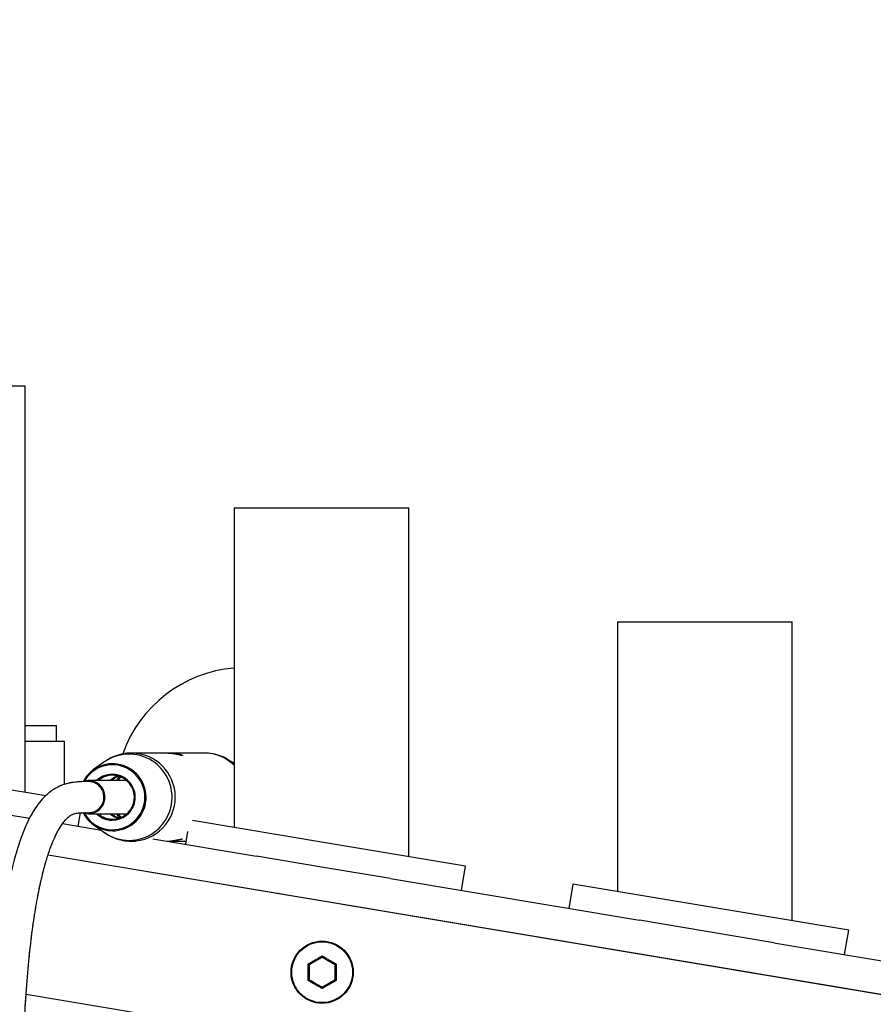
# Model space of a CAD drawing. Units: millimetres. Extents: x 0 to 42, y 0 to 29.8.
# Drawn here: x 12.2 to 12.7, y 12.1 to 12.8 of the extents above; entities that cross this region are included whole.
import ezdxf

# ---------------------------------------------------------------- set-up
doc = ezdxf.new("R2010")
doc.units = ezdxf.units.MM
doc.linetypes.add('PHANTOM', pattern=[1.27, 0.635, -0.127, 0.127, -0.127, 0.127, -0.127])
doc.layers.add('LE_NORM', color=179, linetype='Continuous', lineweight=50)
doc.styles.add('SLDTEXTSTYLE0', font='TXT', dxfattribs={"width": 0.605})
doc.dimstyles.new('SLDDIMSTYLE2', dxfattribs={"dimtxt": 0.35, "dimasz": 0.3, "dimexe": 0, "dimexo": 0.0625, "dimgap": 0.0875, "dimtad": 1, "dimdec": 0, "dimlfac": 30, "dimrnd": 1e-09, "dimzin": 12, "dimdsep": 46, "dimtxsty": 'SLDTEXTSTYLE0', "dimsah": 1, "dimcen": 0.09, "dimadec": 0, "dimazin": 3, "dimtfac": 1, "dimtdec": 1, "dimtofl": 0, "dimtmove": 0, "dimatfit": 3, "dimfxl": 0, "dimfrac": 2, "dimtolj": 1, "dimtzin": 12, "dimarcsym": 0})

# ---------------------------------------------------------------- blocks, each defined once
blk = doc.blocks.new('_D_3')
at = {"layer": 'LE_NORM'}
for p, q in [((11.97746, 12.247), (11.97746, 14.22318)), ((15.27052, 11.82436), (15.27052, 14.22318)), ((11.97746, 14.12318), (15.27052, 14.12318))]:
    blk.add_line(p, q, dxfattribs=at)
for points in [[(11.97746, 14.12318), (12.27746, 14.02318), (12.27746, 14.22318)], [(15.27052, 14.12318), (14.97052, 14.22318), (14.97052, 14.02318)]]:
    blk.add_solid(points, dxfattribs=at)
at = {"layer": 'LE_NORM', "insert": (13.40475, 14.57435), "char_height": 0.35, "attachment_point": 1, "style": 'SLDTEXTSTYLE0'}
blk.add_mtext('99', dxfattribs=at)

msp = doc.modelspace()

# ---------------------------------------------------------------- linework, layer by layer
at = {"color": 7, "linetype": 'Continuous', "lineweight": 25}
for p, q in [((12.08313, 12.52318), (12.19546, 12.52318)), ((12.19546, 12.26176), (12.19546, 12.52318)), ((12.32979, 12.44484), (12.32979, 12.23928)), ((12.32979, 12.44484), (12.44213, 12.44484)), ((12.44213, 12.22048), (12.44213, 12.44484)), ((12.57646, 12.37151), (12.57646, 12.198)), ((12.57646, 12.37151), (12.68879, 12.37151)), ((12.68879, 12.1792), (12.68879, 12.37151)), ((12.19546, 12.30484), (12.21563, 12.30484)), ((12.21563, 12.29484), (12.21563, 12.30484)), ((12.19546, 12.29484), (12.22063, 12.29484)), ((12.22063, 12.26698), (12.22063, 12.29484)), ((12.28573, 12.28709), (12.26394, 12.28709)), ((12.31058, 12.28709), (12.28879, 12.28709)), ((12.24666, 12.28167), (12.23941, 12.27658)), ((12.32979, 12.28031), (12.32786, 12.28167)), ((12.20859, 12.25956), (12.1433, 12.27049)), ((12.26075, 12.26943), (12.23621, 12.26943)), ((12.23877, 12.26876), (12.23621, 12.26876)), ((12.18381, 12.24765), (12.19823, 12.24524)), ((12.22946, 12.24002), (12.23091, 12.24868)), ((12.23621, 12.24876), (12.23877, 12.24876)), ((12.23621, 12.24809), (12.26075, 12.24809)), ((12.2194, 12.2417), (12.24426, 12.23754)), ((12.23941, 12.24094), (12.24666, 12.23585)), ((12.38988, 12.22922), (12.30306, 12.24375)), ((12.29986, 12.23662), (12.2985, 12.22846)), ((12.26394, 12.23043), (12.26631, 12.23043)), ((12.27762, 12.23196), (12.34414, 12.22082)), ((12.28879, 12.23043), (12.29883, 12.23043)), ((12.47864, 12.21437), (12.38988, 12.22922)), ((12.38726, 12.21361), (12.34414, 12.22082)), ((12.43038, 12.20639), (12.38726, 12.21361)), ((12.47603, 12.19875), (12.47864, 12.21437)), ((12.43038, 12.20639), (12.59071, 12.17956)), ((12.54768, 12.20282), (12.54507, 12.1872)), ((12.63645, 12.18796), (12.54768, 12.20282)), ((12.72521, 12.17311), (12.63645, 12.18796)), ((12.63383, 12.17235), (12.59071, 12.17956)), ((12.67696, 12.16513), (12.63383, 12.17235)), ((12.7226, 12.15749), (12.72521, 12.17311)), ((12.67696, 12.16513), (12.83728, 12.1383))]:
    msp.add_line(p, q, dxfattribs=at)
at = {"color": 7, "linetype": 'PHANTOM', "lineweight": 18}
for p, q in [((12.08313, 12.52318), (12.19546, 12.52318)), ((12.19546, 12.26176), (12.19546, 12.52318)), ((12.32979, 12.44484), (12.32979, 12.23928)), ((12.32979, 12.44484), (12.44213, 12.44484)), ((12.44213, 12.22048), (12.44213, 12.44484)), ((12.57646, 12.37151), (12.57646, 12.198)), ((12.57646, 12.37151), (12.68879, 12.37151)), ((12.68879, 12.1792), (12.68879, 12.37151)), ((12.19546, 12.30484), (12.21563, 12.30484)), ((12.21563, 12.29484), (12.21563, 12.30484)), ((12.19546, 12.29484), (12.22063, 12.29484)), ((12.22063, 12.26698), (12.22063, 12.29484)), ((12.28573, 12.28709), (12.26394, 12.28709)), ((12.31058, 12.28709), (12.28879, 12.28709)), ((12.24666, 12.28167), (12.23941, 12.27658)), ((12.32979, 12.28031), (12.32786, 12.28167)), ((12.20859, 12.25956), (12.1433, 12.27049)), ((12.26075, 12.26943), (12.23621, 12.26943)), ((12.23877, 12.26876), (12.23621, 12.26876)), ((12.18381, 12.24765), (12.19823, 12.24524)), ((12.22946, 12.24002), (12.23091, 12.24868)), ((12.23621, 12.24876), (12.23877, 12.24876)), ((12.23621, 12.24809), (12.26075, 12.24809)), ((12.2194, 12.2417), (12.24426, 12.23754)), ((12.23941, 12.24094), (12.24666, 12.23585)), ((12.38988, 12.22922), (12.30306, 12.24375)), ((12.29986, 12.23662), (12.2985, 12.22846)), ((12.26394, 12.23043), (12.26631, 12.23043)), ((12.27762, 12.23196), (12.34414, 12.22082)), ((12.28879, 12.23043), (12.29883, 12.23043)), ((12.47864, 12.21437), (12.38988, 12.22922)), ((12.38726, 12.21361), (12.34414, 12.22082)), ((12.43038, 12.20639), (12.38726, 12.21361)), ((12.47603, 12.19875), (12.47864, 12.21437)), ((12.43038, 12.20639), (12.59071, 12.17956)), ((12.54768, 12.20282), (12.54507, 12.1872)), ((12.63645, 12.18796), (12.54768, 12.20282)), ((12.72521, 12.17311), (12.63645, 12.18796)), ((12.63383, 12.17235), (12.59071, 12.17956)), ((12.67696, 12.16513), (12.63383, 12.17235)), ((12.7226, 12.15749), (12.72521, 12.17311)), ((12.67696, 12.16513), (12.83728, 12.1383))]:
    msp.add_line(p, q, dxfattribs=at)
at = {"color": 8, "linetype": 'Continuous', "lineweight": 25}
for p, q in [((12.25258, 12.27079), (12.25092, 12.26943)), ((12.25092, 12.24809), (12.25255, 12.24675)), ((12.24989, 12.24401), (12.25145, 12.24393)), ((12.21012, 12.22162), (14.45583, 11.84582)), ((12.19606, 12.13205), (14.39494, 11.76408))]:
    msp.add_line(p, q, dxfattribs=at)
at = {"color": 8, "linetype": 'PHANTOM', "lineweight": 18}
for p, q in [((12.25258, 12.27079), (12.25092, 12.26943)), ((12.25092, 12.24809), (12.25255, 12.24675)), ((12.24989, 12.24401), (12.25145, 12.24393)), ((12.21012, 12.22162), (14.45583, 11.84582)), ((12.19606, 12.13205), (14.39494, 11.76408))]:
    msp.add_line(p, q, dxfattribs=at)
at = {"color": 8, "linetype": 'Continuous', "lineweight": 25, "flags": 128}
for points in [[(12.32979, 12.28018), (12.32838, 12.28129), (12.32797, 12.28159)], [(12.25535, 12.2724), (12.25308, 12.27152), (12.24995, 12.26943)], [(12.2562, 12.27245), (12.25496, 12.2708), (12.2541, 12.26943)], [(12.25682, 12.27188), (12.25532, 12.26959), (12.25523, 12.26943)], [(12.2541, 12.24809), (12.25496, 12.24673), (12.256, 12.24533)], [(12.25523, 12.24809), (12.25668, 12.24582), (12.25682, 12.24564)]]:
    msp.add_lwpolyline(points, dxfattribs=at)
at = {"color": 8, "linetype": 'PHANTOM', "lineweight": 18, "flags": 128}
for points in [[(12.32979, 12.28018), (12.32838, 12.28129), (12.32797, 12.28159)], [(12.25535, 12.2724), (12.25308, 12.27152), (12.24995, 12.26943)], [(12.2562, 12.27245), (12.25496, 12.2708), (12.2541, 12.26943)], [(12.25682, 12.27188), (12.25532, 12.26959), (12.25523, 12.26943)], [(12.2541, 12.24809), (12.25496, 12.24673), (12.256, 12.24533)], [(12.25523, 12.24809), (12.25668, 12.24582), (12.25682, 12.24564)]]:
    msp.add_lwpolyline(points, dxfattribs=at)
at = {"color": 7, "linetype": 'Continuous', "lineweight": 25, "flags": 128}
msp.add_lwpolyline([(12.28648, 12.23047), (12.28938, 12.23066), (12.29268, 12.23121), (12.29517, 12.23177), (12.29598, 12.23195), (12.29646, 12.23201), (12.29658, 12.23195), (12.29634, 12.23177), (12.29485, 12.23121), (12.29221, 12.23066), (12.28879, 12.23043), (12.28879, 12.23043)], dxfattribs=at)
at = {"color": 7, "linetype": 'PHANTOM', "lineweight": 18, "flags": 128}
msp.add_lwpolyline([(12.28648, 12.23047), (12.28938, 12.23066), (12.29268, 12.23121), (12.29517, 12.23177), (12.29598, 12.23195), (12.29646, 12.23201), (12.29658, 12.23195), (12.29634, 12.23177), (12.29485, 12.23121), (12.29221, 12.23066), (12.28879, 12.23043), (12.28879, 12.23043)], dxfattribs=at)
at = {"color": 7, "linetype": 'Continuous', "lineweight": 25}
for radius in [0.02, 0.01956]:
    msp.add_circle((12.38644, 12.14615), radius, dxfattribs=at)
at = {"color": 7, "linetype": 'PHANTOM', "lineweight": 18}
for radius in [0.02, 0.01956]:
    msp.add_circle((12.38644, 12.14615), radius, dxfattribs=at)
at = {"color": 7, "linetype": 'Continuous', "lineweight": 25}
for centre, radius, start, end in [((12.33671, 12.25876), 0.08333, 94.76015, 160.48928), ((12.25165, 12.25865), 0.02156, 269.74154, 151.62402), ((12.25152, 12.25864), 0.02089, 269.80299, 150.57125), ((12.25144, 12.2587), 0.01477, 270.03534, 133.40006), ((12.25155, 12.2587), 0.01411, 270.08575, 130.51526), ((12.23616, 12.25879), 0.01061, 328.45135, 109.6254), ((12.23615, 12.25879), 0.01028, 328.49725, 103.53416), ((12.2362, 12.25854), 0.01044, 252.59184, 329.51105), ((12.2362, 12.25855), 0.01012, 259.85438, 329.49746), ((12.25162, 12.25841), 0.02132, 206.9615, 269.81782), ((12.25152, 12.25842), 0.02066, 207.8546, 269.81289), ((12.25148, 12.25845), 0.01453, 225.47868, 263.71956), ((12.25158, 12.25845), 0.01385, 228.36326, 269.92316)]:
    msp.add_arc(centre, radius, start, end, dxfattribs=at)
at = {"color": 7, "linetype": 'PHANTOM', "lineweight": 18}
for centre, radius, start, end in [((12.33671, 12.25876), 0.08333, 94.76015, 160.48928), ((12.25165, 12.25865), 0.02156, 269.74154, 151.62402), ((12.25152, 12.25864), 0.02089, 269.80299, 150.57125), ((12.25144, 12.2587), 0.01477, 270.03534, 133.40006), ((12.25155, 12.2587), 0.01411, 270.08575, 130.51526), ((12.23616, 12.25879), 0.01061, 328.45135, 109.6254), ((12.23615, 12.25879), 0.01028, 328.49725, 103.53416), ((12.2362, 12.25854), 0.01044, 252.59184, 329.51105), ((12.2362, 12.25855), 0.01012, 259.85438, 329.49746), ((12.25162, 12.25841), 0.02132, 206.9615, 269.81782), ((12.25152, 12.25842), 0.02066, 207.8546, 269.81289), ((12.25148, 12.25845), 0.01453, 225.47868, 263.71956), ((12.25158, 12.25845), 0.01385, 228.36326, 269.92316)]:
    msp.add_arc(centre, radius, start, end, dxfattribs=at)
at = {"color": 8, "linetype": 'Continuous', "lineweight": 25}
for centre, radius, start, end in [((12.26217, 12.25866), 0.02775, 270.1992, 123.98817), ((12.26362, 12.25876), 0.02833, 270.65427, 89.46508), ((12.31054, 12.25938), 0.02771, 46.00062, 89.92279), ((12.23619, 12.25895), 0.00981, 34.80286, 89.63906), ((12.23611, 12.25875), 0.00999, 270.27399, 35.52972), ((12.25918, 12.25848), 0.01389, 228.38314, 254.00866), ((12.26229, 12.25808), 0.02717, 234.88803, 269.96302)]:
    msp.add_arc(centre, radius, start, end, dxfattribs=at)
at = {"color": 8, "linetype": 'PHANTOM', "lineweight": 18}
for centre, radius, start, end in [((12.26217, 12.25866), 0.02775, 270.1992, 123.98817), ((12.26362, 12.25876), 0.02833, 270.65427, 89.46508), ((12.31054, 12.25938), 0.02771, 46.00062, 89.92279), ((12.23619, 12.25895), 0.00981, 34.80286, 89.63906), ((12.23611, 12.25875), 0.00999, 270.27399, 35.52972), ((12.25918, 12.25848), 0.01389, 228.38314, 254.00866), ((12.26229, 12.25808), 0.02717, 234.88803, 269.96302)]:
    msp.add_arc(centre, radius, start, end, dxfattribs=at)
at = {"color": 7, "linetype": 'Continuous', "lineweight": 25}
for points, knots in [([(12.26387, 12.28696), (12.26285, 12.28698), (12.25996, 12.28704), (12.2553, 12.28596), (12.25052, 12.28419), (12.24786, 12.28237), (12.24675, 12.28161)], [0, 0, 0, 0, 0.167859, 0.477438, 0.781692, 1, 1, 1, 1]), ([(12.29646, 12.28551), (12.29633, 12.28552), (12.29605, 12.28555), (12.29493, 12.2858), (12.29279, 12.28633), (12.28946, 12.28689), (12.28687, 12.28717), (12.28573, 12.28709), (12.28573, 12.28709)], [0, 0, 0, 0, 0.123042, 0.246785, 0.494843, 0.746157, 0.99975, 1, 1, 1, 1]), ([(12.28726, 12.287), (12.28778, 12.28704), (12.28951, 12.28718), (12.29233, 12.28691), (12.29503, 12.28632), (12.29631, 12.2858), (12.29666, 12.28555), (12.29653, 12.28552), (12.29646, 12.28551)], [0, 0, 0, 0, 0.096344, 0.325778, 0.553154, 0.777245, 0.889043, 1, 1, 1, 1]), ([(12.32793, 12.28153), (12.32663, 12.2824), (12.32375, 12.28433), (12.31871, 12.28611), (12.31414, 12.28709), (12.31138, 12.28699), (12.31051, 12.28696)], [0, 0, 0, 0, 0.249041, 0.552104, 0.858395, 1, 1, 1, 1]), ([(12.25261, 12.27074), (12.25322, 12.27117), (12.2542, 12.27187), (12.25517, 12.27213), (12.25553, 12.27222)], [0, 0, 0, 0, 0.621527, 1, 1, 1, 1]), ([(12.23625, 12.26876), (12.23433, 12.26875), (12.23069, 12.26873), (12.22542, 12.26822), (12.22073, 12.26715), (12.2166, 12.26552), (12.21307, 12.26344), (12.21, 12.26108), (12.20687, 12.25809), (12.20373, 12.25435), (12.2006, 12.24967), (12.19779, 12.2446), (12.19481, 12.23818), (12.19161, 12.22977), (12.18816, 12.21835), (12.18506, 12.20522), (12.18235, 12.19068), (12.18004, 12.17516), (12.17795, 12.15711), (12.17618, 12.13661), (12.17484, 12.11429), (12.17395, 12.09094), (12.17348, 12.06716), (12.1734, 12.04346), (12.17365, 12.01999), (12.17416, 11.99689), (12.17492, 11.97396), (12.17589, 11.95133), (12.17704, 11.92912), (12.17831, 11.90803), (12.17962, 11.88847), (12.18086, 11.87157), (12.18193, 11.85793), (12.18274, 11.84805), (12.1834, 11.84015), (12.18415, 11.83153), (12.18517, 11.82014), (12.18653, 11.80553), (12.18817, 11.78877), (12.19004, 11.77056), (12.19209, 11.75156), (12.19432, 11.73186), (12.19673, 11.71146), (12.20037, 11.68206), (12.20555, 11.64292), (12.2127, 11.59331), (12.22185, 11.53492), (12.23318, 11.46908), (12.24686, 11.39719), (12.26164, 11.3264), (12.27699, 11.25911), (12.29273, 11.19554), (12.30871, 11.13574), (12.32558, 11.07714), (12.34358, 11.01926), (12.36188, 10.96489), (12.38029, 10.91423), (12.39858, 10.86745), (12.41795, 10.82155), (12.43847, 10.77678), (12.4602, 10.73334), (12.48305, 10.69127), (12.50697, 10.65055), (12.53192, 10.61114), (12.55781, 10.57297), (12.58458, 10.53599), (12.61214, 10.50012), (12.64227, 10.46296), (12.67495, 10.4247), (12.71009, 10.38541), (12.74564, 10.34704), (12.78148, 10.30922), (12.81408, 10.2751), (12.84337, 10.24425), (12.86924, 10.21663), (12.89501, 10.18849), (12.92056, 10.15964), (12.94583, 10.12986), (12.97082, 10.09873), (12.99452, 10.06714), (13.01686, 10.03495), (13.03536, 10.00591), (13.05107, 9.97911), (13.06423, 9.95496), (13.07693, 9.92966), (13.08872, 9.90395), (13.09917, 9.87889), (13.10805, 9.85566), (13.11545, 9.83467), (13.12151, 9.81612), (13.12608, 9.80116), (13.12947, 9.78947), (13.13195, 9.78056), (13.13428, 9.7719), (13.1368, 9.76215), (13.13977, 9.75008), (13.14314, 9.73545), (13.1468, 9.71824), (13.15128, 9.69475), (13.1558, 9.66651), (13.15963, 9.63513), (13.16212, 9.6056), (13.16342, 9.57806), (13.16366, 9.55583), (13.16334, 9.53878), (13.16287, 9.52673), (13.16226, 9.51616), (13.1615, 9.50587), (13.16048, 9.49476), (13.15901, 9.48198), (13.15702, 9.46789), (13.15448, 9.45316), (13.15102, 9.43648), (13.14648, 9.41847), (13.14063, 9.39956), (13.13417, 9.3822), (13.12738, 9.36671), (13.12045, 9.35308), (13.11323, 9.34064), (13.10525, 9.32856), (13.09603, 9.31642), (13.08572, 9.30476), (13.07461, 9.29405), (13.06395, 9.28528), (13.05343, 9.27782), (13.04345, 9.27168), (13.03352, 9.26642), (13.02458, 9.26233), (13.01619, 9.25895), (13.00736, 9.25585), (12.997, 9.25279), (12.98417, 9.24972), (12.96852, 9.24696), (12.94962, 9.2449), (12.92835, 9.24401), (12.90546, 9.24452), (12.88184, 9.24644), (12.85396, 9.25019), (12.82184, 9.2565), (12.78566, 9.26604), (12.74979, 9.27774), (12.71047, 9.2929), (12.66762, 9.31234), (12.62138, 9.33694), (12.58195, 9.36122), (12.54925, 9.38373), (12.52306, 9.40331), (12.4981, 9.42358), (12.47511, 9.44383), (12.45643, 9.4616), (12.44161, 9.47661), (12.43005, 9.48889), (12.41978, 9.50032), (12.41192, 9.50945), (12.40634, 9.51614), (12.40277, 9.5205), (12.39926, 9.52486), (12.39486, 9.53042), (12.3883, 9.53893), (12.37935, 9.55103), (12.36813, 9.56714), (12.35526, 9.58715), (12.34124, 9.61129), (12.32769, 9.63792), (12.31518, 9.66673), (12.30417, 9.69735), (12.29557, 9.72831), (12.28943, 9.75908), (12.28553, 9.78917), (12.28394, 9.82156), (12.28396, 9.84387), (12.28396, 9.85543)], [0, 0, 0, 0, 0.005328, 0.010085, 0.01423, 0.017761, 0.020698, 0.023091, 0.025192, 0.028485, 0.031359, 0.034138, 0.036926, 0.040671, 0.044663, 0.048973, 0.052436, 0.056135, 0.060125, 0.064475, 0.069078, 0.073725, 0.078423, 0.083167, 0.08775, 0.092344, 0.096928, 0.101481, 0.105981, 0.110387, 0.114339, 0.117967, 0.120791, 0.122773, 0.124092, 0.125696, 0.128142, 0.131191, 0.134806, 0.13864, 0.142633, 0.146786, 0.151101, 0.15558, 0.165494, 0.176125, 0.187462, 0.203179, 0.218791, 0.234174, 0.249219, 0.262527, 0.275423, 0.287936, 0.300369, 0.312706, 0.322872, 0.332902, 0.342777, 0.352488, 0.36205, 0.371525, 0.380971, 0.39044, 0.399974, 0.409609, 0.419365, 0.429231, 0.441207, 0.453313, 0.465515, 0.477762, 0.490063, 0.498893, 0.507723, 0.516523, 0.525265, 0.533925, 0.542544, 0.551239, 0.558928, 0.566731, 0.572032, 0.577448, 0.583022, 0.588771, 0.594257, 0.599311, 0.603895, 0.607971, 0.611505, 0.613787, 0.615748, 0.61746, 0.619594, 0.622313, 0.625634, 0.629572, 0.634145, 0.641942, 0.649479, 0.656716, 0.663621, 0.670116, 0.673718, 0.676883, 0.679608, 0.682132, 0.685156, 0.688654, 0.69267, 0.696969, 0.701219, 0.707194, 0.713052, 0.718663, 0.723792, 0.728454, 0.732778, 0.737223, 0.742096, 0.747195, 0.751937, 0.756687, 0.760196, 0.763958, 0.767486, 0.77041, 0.772734, 0.775402, 0.778451, 0.781899, 0.786314, 0.791272, 0.796792, 0.802523, 0.808234, 0.813924, 0.822411, 0.830826, 0.839148, 0.84735, 0.858234, 0.869265, 0.880398, 0.887108, 0.893827, 0.900521, 0.906793, 0.912506, 0.916176, 0.919574, 0.922705, 0.925452, 0.926835, 0.927949, 0.928846, 0.930199, 0.932215, 0.935304, 0.939231, 0.943981, 0.949539, 0.955889, 0.961779, 0.968213, 0.9752, 0.980822, 0.98679, 0.993158, 1, 1, 1, 1]), ([(12.26396, 9.85543), (12.26396, 9.84405), (12.26395, 9.82177), (12.26546, 9.78921), (12.26926, 9.75853), (12.27532, 9.72706), (12.28385, 9.69532), (12.29483, 9.66386), (12.30737, 9.63418), (12.32105, 9.60661), (12.3353, 9.58149), (12.34855, 9.56047), (12.36027, 9.54333), (12.36965, 9.53046), (12.37665, 9.52125), (12.38139, 9.5152), (12.38489, 9.5108), (12.38792, 9.50706), (12.39126, 9.50299), (12.39534, 9.49811), (12.40175, 9.49058), (12.41069, 9.48044), (12.42239, 9.46776), (12.43718, 9.4525), (12.45557, 9.43465), (12.47809, 9.41438), (12.50274, 9.39387), (12.52883, 9.37385), (12.56154, 9.3507), (12.60107, 9.32563), (12.64752, 9.30006), (12.69057, 9.27972), (12.73006, 9.26369), (12.76611, 9.25114), (12.80267, 9.24062), (12.83534, 9.2333), (12.86388, 9.22857), (12.88825, 9.22574), (12.91236, 9.22424), (12.93556, 9.22417), (12.95699, 9.22548), (12.97658, 9.22795), (12.99396, 9.23134), (13.00915, 9.2354), (13.02061, 9.23925), (13.03003, 9.24293), (13.0389, 9.24683), (13.04911, 9.25195), (13.06148, 9.25912), (13.0745, 9.26808), (13.08746, 9.2787), (13.09927, 9.29), (13.11025, 9.30222), (13.12018, 9.31504), (13.12915, 9.32834), (13.13734, 9.34222), (13.14522, 9.3576), (13.15275, 9.3747), (13.15984, 9.39382), (13.16621, 9.41464), (13.17105, 9.43425), (13.17464, 9.45215), (13.17721, 9.46753), (13.17919, 9.48209), (13.18061, 9.49503), (13.1816, 9.50624), (13.18234, 9.5167), (13.18297, 9.52828), (13.18345, 9.54228), (13.18363, 9.55894), (13.18337, 9.5774), (13.18257, 9.59717), (13.18119, 9.61793), (13.17917, 9.63965), (13.17648, 9.66216), (13.1731, 9.68532), (13.16916, 9.70809), (13.16497, 9.72922), (13.16116, 9.74646), (13.15797, 9.75989), (13.15546, 9.76992), (13.1533, 9.77819), (13.15065, 9.78806), (13.14689, 9.80142), (13.1413, 9.81997), (13.13407, 9.84214), (13.12494, 9.86779), (13.11433, 9.89481), (13.10253, 9.92206), (13.09018, 9.94806), (13.07714, 9.97327), (13.06369, 9.99731), (13.0499, 10.02027), (13.03257, 10.04736), (13.01144, 10.07793), (12.98647, 10.11119), (12.96125, 10.1426), (12.93579, 10.17262), (12.91005, 10.20168), (12.88412, 10.23001), (12.85161, 10.26472), (12.8127, 10.30548), (12.76758, 10.35284), (12.72293, 10.40088), (12.68375, 10.44499), (12.6501, 10.48492), (12.62189, 10.52007), (12.5944, 10.55632), (12.56774, 10.59371), (12.542, 10.63231), (12.51726, 10.6722), (12.49357, 10.71343), (12.47098, 10.75607), (12.44951, 10.80025), (12.4292, 10.84589), (12.40998, 10.89277), (12.39185, 10.94053), (12.37478, 10.98892), (12.35707, 11.04278), (12.339, 11.10216), (12.32069, 11.16763), (12.30507, 11.22841), (12.29165, 11.28458), (12.2802, 11.33567), (12.26931, 11.38754), (12.25901, 11.44005), (12.24933, 11.49302), (12.24041, 11.54566), (12.23234, 11.59724), (12.22522, 11.64663), (12.21906, 11.69334), (12.21465, 11.72997), (12.21159, 11.75725), (12.20958, 11.77599), (12.20776, 11.79385), (12.20618, 11.81016), (12.20497, 11.82324), (12.2041, 11.83304), (12.20349, 11.84), (12.20295, 11.84633), (12.20235, 11.85356), (12.20158, 11.86311), (12.20062, 11.87557), (12.19951, 11.89081), (12.19831, 11.90861), (12.19691, 11.93181), (12.19549, 11.95978), (12.19427, 11.99201), (12.19358, 12.02195), (12.19337, 12.04923), (12.19355, 12.07361), (12.19414, 12.09761), (12.19519, 12.12095), (12.1967, 12.14284), (12.19861, 12.16245), (12.20078, 12.17928), (12.20312, 12.19344), (12.20555, 12.20522), (12.20799, 12.21488), (12.21038, 12.2227), (12.21271, 12.22905), (12.21496, 12.23419), (12.21716, 12.23835), (12.21935, 12.24177), (12.22111, 12.24395), (12.22254, 12.24542), (12.22378, 12.24648), (12.22536, 12.2475), (12.22735, 12.24825), (12.22984, 12.24869), (12.23279, 12.24879), (12.23499, 12.24877), (12.23616, 12.24876)], [0, 0, 0, 0, 0.0066866, 0.013088, 0.0191362, 0.0248346, 0.0319225, 0.0384551, 0.0444463, 0.0509256, 0.0566263, 0.0615389, 0.0656521, 0.0689559, 0.0710105, 0.0725382, 0.0735363, 0.0743638, 0.0754101, 0.0766763, 0.0781631, 0.081315, 0.0847628, 0.0884997, 0.0940646, 0.1001733, 0.1067825, 0.1134856, 0.1201777, 0.1312815, 0.1422893, 0.1531607, 0.1612832, 0.1695274, 0.1778784, 0.1863187, 0.1919888, 0.1976899, 0.2034213, 0.2091763, 0.2145812, 0.219447, 0.2242759, 0.2284646, 0.2320219, 0.234174, 0.236876, 0.240132, 0.2438394, 0.2491412, 0.2538945, 0.2586052, 0.2636751, 0.2685978, 0.2730815, 0.2779319, 0.2828594, 0.2882927, 0.2942508, 0.3004656, 0.3068053, 0.3111417, 0.3155063, 0.319492, 0.3229451, 0.3258637, 0.3283585, 0.3311595, 0.3348725, 0.3391444, 0.3438411, 0.3487228, 0.353776, 0.3589906, 0.364355, 0.3697449, 0.3752046, 0.380074, 0.3841648, 0.3868482, 0.389076, 0.3908575, 0.392349, 0.3956169, 0.3996805, 0.4045182, 0.4100792, 0.4163069, 0.4219654, 0.4276906, 0.4332289, 0.4386254, 0.4439161, 0.4491288, 0.4579363, 0.4666338, 0.4752464, 0.4838913, 0.4926105, 0.5013846, 0.5101882, 0.5255802, 0.5408722, 0.5560971, 0.5711683, 0.5810987, 0.590926, 0.6006329, 0.61021, 0.6196866, 0.6291028, 0.6385087, 0.6479618, 0.6575264, 0.6673405, 0.677335, 0.6874924, 0.6977848, 0.7081773, 0.7218727, 0.7357747, 0.7502037, 0.760995, 0.7719995, 0.7831792, 0.7944918, 0.8058904, 0.8173193, 0.8283421, 0.8389531, 0.8488374, 0.8579942, 0.8620607, 0.8659688, 0.8697202, 0.8732066, 0.8761059, 0.8778342, 0.8792607, 0.8803918, 0.8817321, 0.883709, 0.8862511, 0.8893624, 0.8930098, 0.8970729, 0.9033972, 0.9098181, 0.9162687, 0.9210873, 0.9258626, 0.9305771, 0.9352257, 0.9397821, 0.943972, 0.9478079, 0.9513643, 0.9546951, 0.9578336, 0.9607925, 0.9635977, 0.9663793, 0.969154, 0.9719722, 0.9751666, 0.9772048, 0.9794895, 0.982302, 0.9857279, 0.9898187, 0.9945861, 1, 1, 1, 1]), ([(12.25525, 12.24535), (12.25447, 12.24562), (12.25358, 12.24593), (12.2527, 12.24668), (12.25258, 12.24678)], [0, 0, 0, 0, 0.864364, 1, 1, 1, 1]), ([(12.24644, 12.23606), (12.24654, 12.23597), (12.24807, 12.23465), (12.25162, 12.23293), (12.25682, 12.23109), (12.26103, 12.23048), (12.26338, 12.23044), (12.26394, 12.23043)], [0, 0, 0, 0, 0.0215821, 0.3183625, 0.6206797, 0.9086052, 1, 1, 1, 1]), ([(12.37736, 12.14091), (12.37737, 12.14266), (12.37739, 12.14616), (12.37737, 12.14965), (12.37736, 12.1514)], [0, 0, 0, 0, 0.501018, 1, 1, 1, 1]), ([(12.3781, 12.15096), (12.3781, 12.15097), (12.37809, 12.15097), (12.378, 12.15103), (12.37786, 12.1511), (12.37768, 12.15121), (12.37751, 12.15131), (12.3774, 12.15137), (12.37736, 12.15139), (12.37736, 12.1514)], [0, 0, 0, 0, 0.163516, 0.326843, 0.495516, 0.683246, 0.896049, 0.991587, 1, 1, 1, 1]), ([(12.38644, 12.15577), (12.38644, 12.15578), (12.38644, 12.15579), (12.38644, 12.1559), (12.38644, 12.15605), (12.38644, 12.15626), (12.38644, 12.15647), (12.38644, 12.15659), (12.38644, 12.15664), (12.38644, 12.15664)], [0, 0, 0, 0, 0.163516, 0.326843, 0.495516, 0.683246, 0.896049, 0.991587, 1, 1, 1, 1]), ([(12.39477, 12.15096), (12.39478, 12.15097), (12.39479, 12.15097), (12.39488, 12.15103), (12.39501, 12.1511), (12.3952, 12.15121), (12.39537, 12.15131), (12.39548, 12.15137), (12.39552, 12.15139), (12.39552, 12.1514)], [0, 0, 0, 0, 0.163516, 0.326843, 0.495516, 0.683246, 0.896049, 0.991587, 1, 1, 1, 1]), ([(12.39552, 12.1514), (12.39551, 12.14964), (12.39549, 12.14615), (12.39551, 12.14265), (12.39552, 12.14091)], [0, 0, 0, 0, 0.501018, 1, 1, 1, 1]), ([(12.3781, 12.15096), (12.3781, 12.14936), (12.3781, 12.14616), (12.3781, 12.14295), (12.3781, 12.14134)], [0, 0, 0, 0, 0.498898, 1, 1, 1, 1]), ([(12.39477, 12.14134), (12.39477, 12.14294), (12.39477, 12.14615), (12.39477, 12.14936), (12.39477, 12.15096)], [0, 0, 0, 0, 0.498898, 1, 1, 1, 1]), ([(12.37736, 12.14091), (12.37736, 12.14091), (12.3774, 12.14093), (12.37751, 12.141), (12.37768, 12.1411), (12.37786, 12.1412), (12.378, 12.14128), (12.37809, 12.14133), (12.3781, 12.14134), (12.3781, 12.14134)], [0, 0, 0, 0, 0.008413, 0.103951, 0.316754, 0.504484, 0.673157, 0.836484, 1, 1, 1, 1]), ([(12.39552, 12.14091), (12.39552, 12.14091), (12.39548, 12.14093), (12.39537, 12.141), (12.3952, 12.1411), (12.39501, 12.1412), (12.39488, 12.14128), (12.39479, 12.14133), (12.39478, 12.14134), (12.39477, 12.14134)], [0, 0, 0, 0, 0.008413, 0.103951, 0.316754, 0.504484, 0.673157, 0.836484, 1, 1, 1, 1]), ([(12.38644, 12.13567), (12.38644, 12.13567), (12.38644, 12.13571), (12.38644, 12.13584), (12.38644, 12.13604), (12.38644, 12.13625), (12.38644, 12.13641), (12.38644, 12.13651), (12.38644, 12.13652), (12.38644, 12.13653)], [0, 0, 0, 0, 0.008413, 0.103951, 0.316754, 0.504484, 0.673157, 0.836484, 1, 1, 1, 1])]:
    msp.add_open_spline(points, degree=3, knots=knots, dxfattribs=at)
at = {"color": 7, "linetype": 'PHANTOM', "lineweight": 18}
for points, knots in [([(12.26387, 12.28696), (12.26285, 12.28698), (12.25996, 12.28704), (12.2553, 12.28596), (12.25052, 12.28419), (12.24786, 12.28237), (12.24675, 12.28161)], [0, 0, 0, 0, 0.1678591, 0.4774381, 0.7816918, 1, 1, 1, 1]), ([(12.29646, 12.28551), (12.29633, 12.28552), (12.29605, 12.28555), (12.29493, 12.2858), (12.29279, 12.28633), (12.28946, 12.28689), (12.28687, 12.28717), (12.28573, 12.28709), (12.28573, 12.28709)], [0, 0, 0, 0, 0.123042, 0.246785, 0.494843, 0.746157, 0.99975, 1, 1, 1, 1]), ([(12.28726, 12.287), (12.28778, 12.28704), (12.28951, 12.28718), (12.29233, 12.28691), (12.29503, 12.28632), (12.29631, 12.2858), (12.29666, 12.28555), (12.29653, 12.28552), (12.29646, 12.28551)], [0, 0, 0, 0, 0.096344, 0.325778, 0.553154, 0.777245, 0.889043, 1, 1, 1, 1]), ([(12.32793, 12.28153), (12.32663, 12.2824), (12.32375, 12.28433), (12.31871, 12.28611), (12.31414, 12.28709), (12.31138, 12.28699), (12.31051, 12.28696)], [0, 0, 0, 0, 0.249041, 0.552104, 0.858395, 1, 1, 1, 1]), ([(12.25261, 12.27074), (12.25322, 12.27117), (12.2542, 12.27187), (12.25517, 12.27213), (12.25553, 12.27222)], [0, 0, 0, 0, 0.6215266, 1, 1, 1, 1]), ([(12.23625, 12.26876), (12.23433, 12.26875), (12.23069, 12.26873), (12.22542, 12.26822), (12.22073, 12.26715), (12.2166, 12.26552), (12.21307, 12.26344), (12.21, 12.26108), (12.20687, 12.25809), (12.20373, 12.25435), (12.2006, 12.24967), (12.19779, 12.2446), (12.19481, 12.23818), (12.19161, 12.22977), (12.18816, 12.21835), (12.18506, 12.20522), (12.18235, 12.19068), (12.18004, 12.17516), (12.17795, 12.15711), (12.17618, 12.13661), (12.17484, 12.11429), (12.17395, 12.09094), (12.17348, 12.06716), (12.1734, 12.04346), (12.17365, 12.01999), (12.17416, 11.99689), (12.17492, 11.97396), (12.17589, 11.95133), (12.17704, 11.92912), (12.17831, 11.90803), (12.17962, 11.88847), (12.18086, 11.87157), (12.18193, 11.85793), (12.18274, 11.84805), (12.1834, 11.84015), (12.18415, 11.83153), (12.18517, 11.82014), (12.18653, 11.80553), (12.18817, 11.78877), (12.19004, 11.77056), (12.19209, 11.75156), (12.19432, 11.73186), (12.19673, 11.71146), (12.20037, 11.68206), (12.20555, 11.64292), (12.2127, 11.59331), (12.22185, 11.53492), (12.23318, 11.46908), (12.24686, 11.39719), (12.26164, 11.3264), (12.27699, 11.25911), (12.29273, 11.19554), (12.30871, 11.13574), (12.32558, 11.07714), (12.34358, 11.01926), (12.36188, 10.96489), (12.38029, 10.91423), (12.39858, 10.86745), (12.41795, 10.82155), (12.43847, 10.77678), (12.4602, 10.73334), (12.48305, 10.69127), (12.50697, 10.65055), (12.53192, 10.61114), (12.55781, 10.57297), (12.58458, 10.53599), (12.61214, 10.50012), (12.64227, 10.46296), (12.67495, 10.4247), (12.71009, 10.38541), (12.74564, 10.34704), (12.78148, 10.30922), (12.81408, 10.2751), (12.84337, 10.24425), (12.86924, 10.21663), (12.89501, 10.18849), (12.92056, 10.15964), (12.94583, 10.12986), (12.97082, 10.09873), (12.99452, 10.06714), (13.01686, 10.03495), (13.03536, 10.00591), (13.05107, 9.97911), (13.06423, 9.95496), (13.07693, 9.92966), (13.08872, 9.90395), (13.09917, 9.87889), (13.10805, 9.85566), (13.11545, 9.83467), (13.12151, 9.81612), (13.12608, 9.80116), (13.12947, 9.78947), (13.13195, 9.78056), (13.13428, 9.7719), (13.1368, 9.76215), (13.13977, 9.75008), (13.14314, 9.73545), (13.1468, 9.71824), (13.15128, 9.69475), (13.1558, 9.66651), (13.15963, 9.63513), (13.16212, 9.6056), (13.16342, 9.57806), (13.16366, 9.55583), (13.16334, 9.53878), (13.16287, 9.52673), (13.16226, 9.51616), (13.1615, 9.50587), (13.16048, 9.49476), (13.15901, 9.48198), (13.15702, 9.46789), (13.15448, 9.45316), (13.15102, 9.43648), (13.14648, 9.41847), (13.14063, 9.39956), (13.13417, 9.3822), (13.12738, 9.36671), (13.12045, 9.35308), (13.11323, 9.34064), (13.10525, 9.32856), (13.09603, 9.31642), (13.08572, 9.30476), (13.07461, 9.29405), (13.06395, 9.28528), (13.05343, 9.27782), (13.04345, 9.27168), (13.03352, 9.26642), (13.02458, 9.26233), (13.01619, 9.25895), (13.00736, 9.25585), (12.997, 9.25279), (12.98417, 9.24972), (12.96852, 9.24696), (12.94962, 9.2449), (12.92835, 9.24401), (12.90546, 9.24452), (12.88184, 9.24644), (12.85396, 9.25019), (12.82184, 9.2565), (12.78566, 9.26604), (12.74979, 9.27774), (12.71047, 9.2929), (12.66762, 9.31234), (12.62138, 9.33694), (12.58195, 9.36122), (12.54925, 9.38373), (12.52306, 9.40331), (12.4981, 9.42358), (12.47511, 9.44383), (12.45643, 9.4616), (12.44161, 9.47661), (12.43005, 9.48889), (12.41978, 9.50032), (12.41192, 9.50945), (12.40634, 9.51614), (12.40277, 9.5205), (12.39926, 9.52486), (12.39486, 9.53042), (12.3883, 9.53893), (12.37935, 9.55103), (12.36813, 9.56714), (12.35526, 9.58715), (12.34124, 9.61129), (12.32769, 9.63792), (12.31518, 9.66673), (12.30417, 9.69735), (12.29557, 9.72831), (12.28943, 9.75908), (12.28553, 9.78917), (12.28394, 9.82156), (12.28396, 9.84387), (12.28396, 9.85543)], [0, 0, 0, 0, 0.005328, 0.010085, 0.01423, 0.017761, 0.020698, 0.023091, 0.025192, 0.028485, 0.031359, 0.034138, 0.036926, 0.040671, 0.044663, 0.048973, 0.052436, 0.056135, 0.060125, 0.064475, 0.069078, 0.073725, 0.078423, 0.083167, 0.08775, 0.092344, 0.096928, 0.101481, 0.105981, 0.110387, 0.114339, 0.117967, 0.120791, 0.122773, 0.124092, 0.125696, 0.128142, 0.131191, 0.134806, 0.13864, 0.142633, 0.146786, 0.151101, 0.15558, 0.165494, 0.176125, 0.187462, 0.203179, 0.218791, 0.234174, 0.249219, 0.262527, 0.275423, 0.287936, 0.300369, 0.312706, 0.322872, 0.332902, 0.342777, 0.352488, 0.36205, 0.371525, 0.380971, 0.39044, 0.399974, 0.409609, 0.419365, 0.429231, 0.441207, 0.453313, 0.465515, 0.477762, 0.490063, 0.498893, 0.507723, 0.516523, 0.525265, 0.533925, 0.542544, 0.551239, 0.558928, 0.566731, 0.572032, 0.577448, 0.583022, 0.588771, 0.594257, 0.599311, 0.603895, 0.607971, 0.611505, 0.613787, 0.615748, 0.61746, 0.619594, 0.622313, 0.625634, 0.629572, 0.634145, 0.641942, 0.649479, 0.656716, 0.663621, 0.670116, 0.673718, 0.676883, 0.679608, 0.682132, 0.685156, 0.688654, 0.69267, 0.696969, 0.701219, 0.707194, 0.713052, 0.718663, 0.723792, 0.728454, 0.732778, 0.737223, 0.742096, 0.747195, 0.751937, 0.756687, 0.760196, 0.763958, 0.767486, 0.77041, 0.772734, 0.775402, 0.778451, 0.781899, 0.786314, 0.791272, 0.796792, 0.802523, 0.808234, 0.813924, 0.822411, 0.830826, 0.839148, 0.84735, 0.858234, 0.869265, 0.880398, 0.887108, 0.893827, 0.900521, 0.906793, 0.912506, 0.916176, 0.919574, 0.922705, 0.925452, 0.926835, 0.927949, 0.928846, 0.930199, 0.932215, 0.935304, 0.939231, 0.943981, 0.949539, 0.955889, 0.961779, 0.968213, 0.9752, 0.980822, 0.98679, 0.993158, 1, 1, 1, 1]), ([(12.26396, 9.85543), (12.26396, 9.84405), (12.26395, 9.82177), (12.26546, 9.78921), (12.26926, 9.75853), (12.27532, 9.72706), (12.28385, 9.69532), (12.29483, 9.66386), (12.30737, 9.63418), (12.32105, 9.60661), (12.3353, 9.58149), (12.34855, 9.56047), (12.36027, 9.54333), (12.36965, 9.53046), (12.37665, 9.52125), (12.38139, 9.5152), (12.38489, 9.5108), (12.38792, 9.50706), (12.39126, 9.50299), (12.39534, 9.49811), (12.40175, 9.49058), (12.41069, 9.48044), (12.42239, 9.46776), (12.43718, 9.4525), (12.45557, 9.43465), (12.47809, 9.41438), (12.50274, 9.39387), (12.52883, 9.37385), (12.56154, 9.3507), (12.60107, 9.32563), (12.64752, 9.30006), (12.69057, 9.27972), (12.73006, 9.26369), (12.76611, 9.25114), (12.80267, 9.24062), (12.83534, 9.2333), (12.86388, 9.22857), (12.88825, 9.22574), (12.91236, 9.22424), (12.93556, 9.22417), (12.95699, 9.22548), (12.97658, 9.22795), (12.99396, 9.23134), (13.00915, 9.2354), (13.02061, 9.23925), (13.03003, 9.24293), (13.0389, 9.24683), (13.04911, 9.25195), (13.06148, 9.25912), (13.0745, 9.26808), (13.08746, 9.2787), (13.09927, 9.29), (13.11025, 9.30222), (13.12018, 9.31504), (13.12915, 9.32834), (13.13734, 9.34222), (13.14522, 9.3576), (13.15275, 9.3747), (13.15984, 9.39382), (13.16621, 9.41464), (13.17105, 9.43425), (13.17464, 9.45215), (13.17721, 9.46753), (13.17919, 9.48209), (13.18061, 9.49503), (13.1816, 9.50624), (13.18234, 9.5167), (13.18297, 9.52828), (13.18345, 9.54228), (13.18363, 9.55894), (13.18337, 9.5774), (13.18257, 9.59717), (13.18119, 9.61793), (13.17917, 9.63965), (13.17648, 9.66216), (13.1731, 9.68532), (13.16916, 9.70809), (13.16497, 9.72922), (13.16116, 9.74646), (13.15797, 9.75989), (13.15546, 9.76992), (13.1533, 9.77819), (13.15065, 9.78806), (13.14689, 9.80142), (13.1413, 9.81997), (13.13407, 9.84214), (13.12494, 9.86779), (13.11433, 9.89481), (13.10253, 9.92206), (13.09018, 9.94806), (13.07714, 9.97327), (13.06369, 9.99731), (13.0499, 10.02027), (13.03257, 10.04736), (13.01144, 10.07793), (12.98647, 10.11119), (12.96125, 10.1426), (12.93579, 10.17262), (12.91005, 10.20168), (12.88412, 10.23001), (12.85161, 10.26472), (12.8127, 10.30548), (12.76758, 10.35284), (12.72293, 10.40088), (12.68375, 10.44499), (12.6501, 10.48492), (12.62189, 10.52007), (12.5944, 10.55632), (12.56774, 10.59371), (12.542, 10.63231), (12.51726, 10.6722), (12.49357, 10.71343), (12.47098, 10.75607), (12.44951, 10.80025), (12.4292, 10.84589), (12.40998, 10.89277), (12.39185, 10.94053), (12.37478, 10.98892), (12.35707, 11.04278), (12.339, 11.10216), (12.32069, 11.16763), (12.30507, 11.22841), (12.29165, 11.28458), (12.2802, 11.33567), (12.26931, 11.38754), (12.25901, 11.44005), (12.24933, 11.49302), (12.24041, 11.54566), (12.23234, 11.59724), (12.22522, 11.64663), (12.21906, 11.69334), (12.21465, 11.72997), (12.21159, 11.75725), (12.20958, 11.77599), (12.20776, 11.79385), (12.20618, 11.81016), (12.20497, 11.82324), (12.2041, 11.83304), (12.20349, 11.84), (12.20295, 11.84633), (12.20235, 11.85356), (12.20158, 11.86311), (12.20062, 11.87557), (12.19951, 11.89081), (12.19831, 11.90861), (12.19691, 11.93181), (12.19549, 11.95978), (12.19427, 11.99201), (12.19358, 12.02195), (12.19337, 12.04923), (12.19355, 12.07361), (12.19414, 12.09761), (12.19519, 12.12095), (12.1967, 12.14284), (12.19861, 12.16245), (12.20078, 12.17928), (12.20312, 12.19344), (12.20555, 12.20522), (12.20799, 12.21488), (12.21038, 12.2227), (12.21271, 12.22905), (12.21496, 12.23419), (12.21716, 12.23835), (12.21935, 12.24177), (12.22111, 12.24395), (12.22254, 12.24542), (12.22378, 12.24648), (12.22536, 12.2475), (12.22735, 12.24825), (12.22984, 12.24869), (12.23279, 12.24879), (12.23499, 12.24877), (12.23616, 12.24876)], [0, 0, 0, 0, 0.0066866, 0.013088, 0.0191362, 0.0248346, 0.0319225, 0.0384551, 0.0444463, 0.0509256, 0.0566263, 0.0615389, 0.0656521, 0.0689559, 0.0710105, 0.0725382, 0.0735363, 0.0743638, 0.0754101, 0.0766763, 0.0781631, 0.081315, 0.0847628, 0.0884997, 0.0940646, 0.1001733, 0.1067825, 0.1134856, 0.1201777, 0.1312815, 0.1422893, 0.1531607, 0.1612832, 0.1695274, 0.1778784, 0.1863187, 0.1919888, 0.1976899, 0.2034213, 0.2091763, 0.2145812, 0.219447, 0.2242759, 0.2284646, 0.2320219, 0.234174, 0.236876, 0.240132, 0.2438394, 0.2491412, 0.2538945, 0.2586052, 0.2636751, 0.2685978, 0.2730815, 0.2779319, 0.2828594, 0.2882927, 0.2942508, 0.3004656, 0.3068053, 0.3111417, 0.3155063, 0.319492, 0.3229451, 0.3258637, 0.3283585, 0.3311595, 0.3348725, 0.3391444, 0.3438411, 0.3487228, 0.353776, 0.3589906, 0.364355, 0.3697449, 0.3752046, 0.380074, 0.3841648, 0.3868482, 0.389076, 0.3908575, 0.392349, 0.3956169, 0.3996805, 0.4045182, 0.4100792, 0.4163069, 0.4219654, 0.4276906, 0.4332289, 0.4386254, 0.4439161, 0.4491288, 0.4579363, 0.4666338, 0.4752464, 0.4838913, 0.4926105, 0.5013846, 0.5101882, 0.5255802, 0.5408722, 0.5560971, 0.5711683, 0.5810987, 0.590926, 0.6006329, 0.61021, 0.6196866, 0.6291028, 0.6385087, 0.6479618, 0.6575264, 0.6673405, 0.677335, 0.6874924, 0.6977848, 0.7081773, 0.7218727, 0.7357747, 0.7502037, 0.760995, 0.7719995, 0.7831792, 0.7944918, 0.8058904, 0.8173193, 0.8283421, 0.8389531, 0.8488374, 0.8579942, 0.8620607, 0.8659688, 0.8697202, 0.8732066, 0.8761059, 0.8778342, 0.8792607, 0.8803918, 0.8817321, 0.883709, 0.8862511, 0.8893624, 0.8930098, 0.8970729, 0.9033972, 0.9098181, 0.9162687, 0.9210873, 0.9258626, 0.9305771, 0.9352257, 0.9397821, 0.943972, 0.9478079, 0.9513643, 0.9546951, 0.9578336, 0.9607925, 0.9635977, 0.9663793, 0.969154, 0.9719722, 0.9751666, 0.9772048, 0.9794895, 0.982302, 0.9857279, 0.9898187, 0.9945861, 1, 1, 1, 1]), ([(12.25525, 12.24535), (12.25447, 12.24562), (12.25358, 12.24593), (12.2527, 12.24668), (12.25258, 12.24678)], [0, 0, 0, 0, 0.864364, 1, 1, 1, 1]), ([(12.24644, 12.23606), (12.24654, 12.23597), (12.24807, 12.23465), (12.25162, 12.23293), (12.25682, 12.23109), (12.26103, 12.23048), (12.26338, 12.23044), (12.26394, 12.23043)], [0, 0, 0, 0, 0.0215821, 0.3183625, 0.6206797, 0.9086052, 1, 1, 1, 1]), ([(12.37736, 12.14091), (12.37737, 12.14266), (12.37739, 12.14616), (12.37737, 12.14965), (12.37736, 12.1514)], [0, 0, 0, 0, 0.501018, 1, 1, 1, 1]), ([(12.3781, 12.15096), (12.3781, 12.15097), (12.37809, 12.15097), (12.378, 12.15103), (12.37786, 12.1511), (12.37768, 12.15121), (12.37751, 12.15131), (12.3774, 12.15137), (12.37736, 12.15139), (12.37736, 12.1514)], [0, 0, 0, 0, 0.163516, 0.326843, 0.495516, 0.683246, 0.896049, 0.991587, 1, 1, 1, 1]), ([(12.38644, 12.15577), (12.38644, 12.15578), (12.38644, 12.15579), (12.38644, 12.1559), (12.38644, 12.15605), (12.38644, 12.15626), (12.38644, 12.15647), (12.38644, 12.15659), (12.38644, 12.15664), (12.38644, 12.15664)], [0, 0, 0, 0, 0.163516, 0.326843, 0.495516, 0.683246, 0.896049, 0.991587, 1, 1, 1, 1]), ([(12.39477, 12.15096), (12.39478, 12.15097), (12.39479, 12.15097), (12.39488, 12.15103), (12.39501, 12.1511), (12.3952, 12.15121), (12.39537, 12.15131), (12.39548, 12.15137), (12.39552, 12.15139), (12.39552, 12.1514)], [0, 0, 0, 0, 0.163516, 0.326843, 0.495516, 0.683246, 0.896049, 0.991587, 1, 1, 1, 1]), ([(12.39552, 12.1514), (12.39551, 12.14964), (12.39549, 12.14615), (12.39551, 12.14265), (12.39552, 12.14091)], [0, 0, 0, 0, 0.501018, 1, 1, 1, 1]), ([(12.3781, 12.15096), (12.3781, 12.14936), (12.3781, 12.14616), (12.3781, 12.14295), (12.3781, 12.14134)], [0, 0, 0, 0, 0.498898, 1, 1, 1, 1]), ([(12.39477, 12.14134), (12.39477, 12.14294), (12.39477, 12.14615), (12.39477, 12.14936), (12.39477, 12.15096)], [0, 0, 0, 0, 0.498898, 1, 1, 1, 1]), ([(12.37736, 12.14091), (12.37736, 12.14091), (12.3774, 12.14093), (12.37751, 12.141), (12.37768, 12.1411), (12.37786, 12.1412), (12.378, 12.14128), (12.37809, 12.14133), (12.3781, 12.14134), (12.3781, 12.14134)], [0, 0, 0, 0, 0.008413, 0.103951, 0.316754, 0.504484, 0.673157, 0.836484, 1, 1, 1, 1]), ([(12.39552, 12.14091), (12.39552, 12.14091), (12.39548, 12.14093), (12.39537, 12.141), (12.3952, 12.1411), (12.39501, 12.1412), (12.39488, 12.14128), (12.39479, 12.14133), (12.39478, 12.14134), (12.39477, 12.14134)], [0, 0, 0, 0, 0.008413, 0.103951, 0.316754, 0.504484, 0.673157, 0.836484, 1, 1, 1, 1]), ([(12.38644, 12.13567), (12.38644, 12.13567), (12.38644, 12.13571), (12.38644, 12.13584), (12.38644, 12.13604), (12.38644, 12.13625), (12.38644, 12.13641), (12.38644, 12.13651), (12.38644, 12.13652), (12.38644, 12.13653)], [0, 0, 0, 0, 0.008413, 0.103951, 0.316754, 0.504484, 0.673157, 0.836484, 1, 1, 1, 1])]:
    msp.add_open_spline(points, degree=3, knots=knots, dxfattribs=at)
at = {"color": 7, "linetype": 'Continuous', "lineweight": 25}
for points in [[(12.37736, 12.1514), (12.37888, 12.15226), (12.38191, 12.15399), (12.38493, 12.15575), (12.38644, 12.15664)], [(12.38644, 12.15577), (12.38505, 12.15497), (12.38227, 12.15337), (12.37949, 12.15177), (12.3781, 12.15096)], [(12.38644, 12.15664), (12.38795, 12.15575), (12.39096, 12.15399), (12.394, 12.15226), (12.39552, 12.1514)], [(12.39477, 12.15096), (12.39338, 12.15177), (12.3906, 12.15337), (12.38783, 12.15497), (12.38644, 12.15577)], [(12.38644, 12.13567), (12.38493, 12.13655), (12.38191, 12.13832), (12.37888, 12.14004), (12.37736, 12.14091)], [(12.3781, 12.14134), (12.37949, 12.14054), (12.38227, 12.13894), (12.38505, 12.13733), (12.38644, 12.13653)], [(12.38644, 12.13653), (12.38783, 12.13733), (12.3906, 12.13894), (12.39338, 12.14054), (12.39477, 12.14134)], [(12.39552, 12.14091), (12.394, 12.14004), (12.39096, 12.13832), (12.38795, 12.13655), (12.38644, 12.13567)]]:
    msp.add_open_spline(points, degree=3, dxfattribs=at)
at = {"color": 7, "linetype": 'PHANTOM', "lineweight": 18}
for points in [[(12.37736, 12.1514), (12.37888, 12.15226), (12.38191, 12.15399), (12.38493, 12.15575), (12.38644, 12.15664)], [(12.38644, 12.15577), (12.38505, 12.15497), (12.38227, 12.15337), (12.37949, 12.15177), (12.3781, 12.15096)], [(12.38644, 12.15664), (12.38795, 12.15575), (12.39096, 12.15399), (12.394, 12.15226), (12.39552, 12.1514)], [(12.39477, 12.15096), (12.39338, 12.15177), (12.3906, 12.15337), (12.38783, 12.15497), (12.38644, 12.15577)], [(12.38644, 12.13567), (12.38493, 12.13655), (12.38191, 12.13832), (12.37888, 12.14004), (12.37736, 12.14091)], [(12.3781, 12.14134), (12.37949, 12.14054), (12.38227, 12.13894), (12.38505, 12.13733), (12.38644, 12.13653)], [(12.38644, 12.13653), (12.38783, 12.13733), (12.3906, 12.13894), (12.39338, 12.14054), (12.39477, 12.14134)], [(12.39552, 12.14091), (12.394, 12.14004), (12.39096, 12.13832), (12.38795, 12.13655), (12.38644, 12.13567)]]:
    msp.add_open_spline(points, degree=3, dxfattribs=at)

# ---------------------------------------------------------------- dimensions: what is measured, and where the dimension line sits
at = {"layer": 'LE_NORM'}
dim = msp.add_linear_dim(base=(15.27052, 14.12318), p1=(11.97746, 12.147), p2=(15.27052, 11.72436), dimstyle='SLDDIMSTYLE2', dxfattribs=at)
dim.commit()
dim.dimension.update_dxf_attribs({"geometry": '_D_3', "text_midpoint": (13.62399, 14.12318), "dimtype": 160})

doc.saveas('drawing.dxf')
